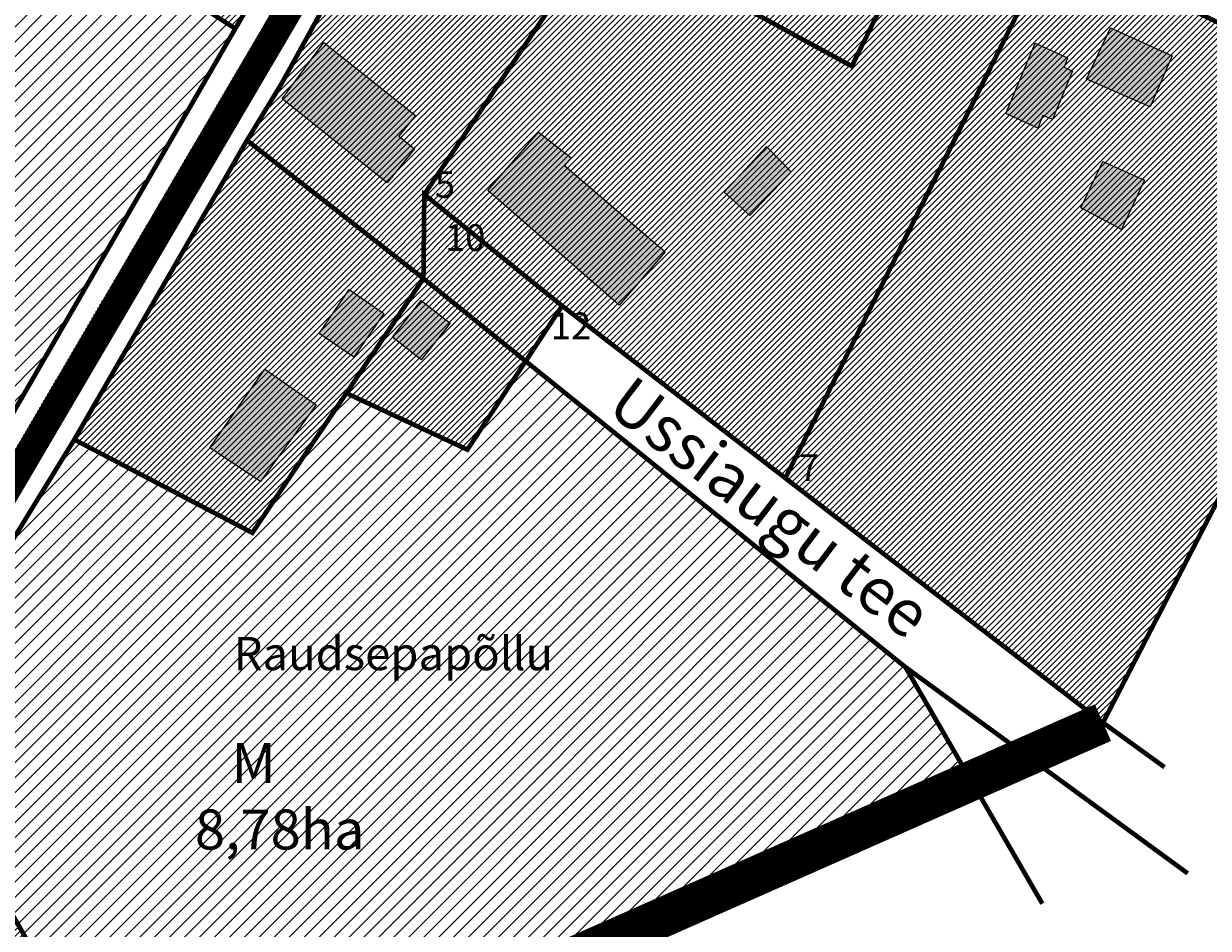
# Model space of a CAD drawing. Units: metres. Extents: x 546118 to 554382, y 6583510 to 6586566.
# Drawn here: x 552747 to 552925, y 6585497 to 6585633 of the extents above; entities that cross this region are included whole.
import ezdxf

# ---------------------------------------------------------------- set-up
doc = ezdxf.new("R2010")
doc.units = ezdxf.units.M
doc.header["$LTSCALE"] = 0.5
for name, pattern in [('CENTER', [2, 1.25, -0.25, 0.25, -0.25]), ('DASHDOT', [1, 0.5, -0.25, 0, -0.25]), ('KATASTRIPIIR', [0.02, 0.01, 0.01])]:
    doc.linetypes.add(name, pattern=pattern)
for name, color, linetype, lineweight in [('DP teks', 7, 'Continuous', 9), ('hoonestus', 40, 'Continuous', 0), ('kontakt', 8, 'DASHDOT', 0), ('MKhooned', 250, 'Continuous', 18)]:
    doc.layers.add(name, color=color, linetype=linetype, lineweight=lineweight)
for name, color, linetype in [('K-vormistus', 7, 'Continuous'), ('KIRJANURK', 7, 'Continuous'), ('olemasolev katastripiir', 36, 'Continuous'), ('PIIR', 32, 'Continuous')]:
    doc.layers.add(name, color=color, linetype=linetype)
doc.styles.add('romans', font='romans.shx')
doc.styles.get("Standard").update_dxf_attribs({"font": 'arial.ttf'})
doc.styles.add('SWISL', font='swissl.ttf', dxfattribs={"width": 0.99})
pattern_1 = [(45, (0, 0), (-0.449012806053, 0.449012806053), [])]

msp = doc.modelspace()

# ---------------------------------------------------------------- hatches: boundary and pattern name
at = {"layer": 'hoonestus', "linetype": 'Continuous'}
h = msp.add_hatch(dxfattribs=at)
h.set_pattern_fill('ANSI31', color=56, scale=0.5, style=0)
edge = h.paths.add_edge_path()
edge.add_spline(control_points=[(552810.38, 6585686.32), (552810.38, 6585686.32), (552813.37, 6585700.33), (552793.49, 6585712.99), (552817.5, 6585749.22), (552824.74, 6585756.54)], knot_values=[13.693082, 13.693082, 13.693082, 13.693082, 13.695592, 56.195483, 75.854142, 75.854142, 75.854142, 75.854142], degree=3, periodic=0)
edge.add_line((552824.74, 6585756.54), (552817.11, 6585759.22))
edge.add_line((552817.11, 6585759.22), (552713.19, 6585790.51))
edge.add_line((552713.19, 6585790.51), (552693.09, 6585744.2))
edge.add_line((552693.09, 6585744.2), (552810.38, 6585686.32))
edge = h.paths.add_edge_path()
edge.add_line((552833.47, 6585753.49), (552829.04, 6585755.04))
edge.add_line((552829.04, 6585755.04), (552827.25, 6585753.38))
edge.add_spline(control_points=[(552827.25, 6585753.38), (552826.91, 6585753.04), (552826.58, 6585752.68), (552825.32, 6585751.33), (552824.4, 6585750.27), (552820.79, 6585745.9), (552818.17, 6585742.19), (552814.46, 6585736.04), (552813.15, 6585733.59), (552811.58, 6585730.18), (552811.13, 6585729.1), (552810.32, 6585726.93), (552809.97, 6585725.84), (552809.41, 6585723.75), (552809.2, 6585722.76), (552808.72, 6585719.74), (552808.65, 6585717.87), (552808.87, 6585714.32), (552809.16, 6585712.63), (552809.97, 6585709.31), (552810.5, 6585707.68), (552811.64, 6585704.37), (552812.26, 6585702.69), (552813.42, 6585699.2), (552813.95, 6585697.39), (552814.63, 6585693.88), (552814.82, 6585692.22), (552814.82, 6585689.32), (552814.74, 6585688.11), (552814.43, 6585686.1), (552814.27, 6585685.3), (552814.07, 6585684.5)], knot_values=[14.023635, 14.023635, 14.023635, 14.023635, 14.991623, 14.991623, 17.627811, 17.627811, 25.330339, 25.330339, 30.3648, 30.3648, 32.763549, 32.763549, 35.441495, 35.441495, 38.119441, 38.119441, 43.855295, 43.855295, 49.591149, 49.591149, 55.327003, 55.327003, 61.062857, 61.062857, 66.79871, 66.79871, 71.488524, 71.488524, 74.661607, 74.661607, 76.685006, 76.685006, 76.685006, 76.685006], degree=3, periodic=0)
edge.add_line((552814.07, 6585684.5), (552816.44, 6585683.33))
edge.add_line((552816.44, 6585683.33), (552884.36, 6585652.94))
edge.add_line((552884.36, 6585652.94), (552937, 6585627.66))
edge.add_line((552937, 6585627.66), (552960.17, 6585710.07))
edge.add_line((552960.17, 6585710.07), (552833.47, 6585753.49))
h = msp.add_hatch(dxfattribs=at)
h.set_pattern_fill('ANSI31', color=256, scale=0.2, style=0)
h.set_pattern_definition(pattern_1)
h.paths.add_polyline_path([(552684.4, 6585719.11), (552676.25, 6585697.96), (552674.17, 6585687.4), (552716.7, 6585659.97), (552735.2, 6585648.04), (552740.66, 6585656.42), (552743.19, 6585660.02), (552746.13, 6585664.57), (552755.26, 6585676.32), (552743.83, 6585682.64), (552740.14, 6585686.98)])
h.paths.add_polyline_path([(552769.5, 6585706.49), (552693.09, 6585744.2), (552684.4, 6585719.11), (552740.14, 6585686.98), (552745.97, 6585697.3), (552760.34, 6585689.16)])
h.paths.add_polyline_path([(552806.56, 6585688.2), (552769.5, 6585706.49), (552760.34, 6585689.16), (552755.26, 6585676.32), (552746.13, 6585664.57), (552743.19, 6585660.02), (552740.66, 6585656.42), (552778.63, 6585631.93), (552797.47, 6585664.3)])
h = msp.add_hatch(dxfattribs=at)
h.set_pattern_fill('ANSI31', color=256, scale=0.2, style=0)
h.set_pattern_definition(pattern_1)
h.paths.add_polyline_path([(552816.44, 6585683.33), (552803.17, 6585652.4), (552810.25, 6585636.58), (552847.63, 6585639.13), (552871.2, 6585626.3), (552884.36, 6585652.94)])
h.paths.add_polyline_path([(552807.01, 6585607.06), (552827.72, 6585637.77), (552810.25, 6585636.58), (552803.17, 6585652.4), (552798.49, 6585647.08), (552785.62, 6585623.76), (552754.46, 6585570.27), (552781.18, 6585556.28), (552795.3, 6585577.23), (552813.48, 6585568.76), (552822.23, 6585582.03), (552827.7, 6585590.33)])
h.paths.add_polyline_path([(552901.37, 6585644.77), (552884.36, 6585652.94), (552871.2, 6585626.3), (552847.63, 6585639.13), (552827.72, 6585637.77), (552807.01, 6585607.06), (552827.7, 6585590.33), (552861.22, 6585564.48)])
h.paths.add_polyline_path([(552955.85, 6585618.61), (552901.37, 6585644.77), (552861.22, 6585564.48), (552908.91, 6585527.79)])
h.paths.add_polyline_path([(552728.53, 6585528.05), (552676.61, 6585542.61), (552653.62, 6585473.14), (552765.07, 6585464.21)])
h.paths.add_polyline_path([(552676.61, 6585542.61), (552616.96, 6585559.35), (552587.53, 6585478.44), (552653.62, 6585473.14)])
h = msp.add_hatch(dxfattribs=at)
h.set_pattern_fill('ANSI31', color=56, scale=0.5, style=0)
h.paths.add_polyline_path([(552778.63, 6585631.93), (552740.66, 6585656.42), (552735.2, 6585648.04), (552716.7, 6585659.97), (552708.22, 6585646.64, -0.369303), (552728.15, 6585640.93), (552734.44, 6585632.1, -0.203381), (552738.43, 6585618.04), (552738.43, 6585605.9, -0.129507), (552736.25, 6585598.65), (552729.86, 6585587.71, -0.513857), (552706.53, 6585590.6, -0.203585), (552707.26, 6585602.4, 0.529208), (552701.13, 6585609.34, -0.177123), (552686.32, 6585612.2), (552684.71, 6585609.67), (552665.33, 6585579.2), (552652.9, 6585559.66), (552712.96, 6585542.79), (552730.32, 6585548.47)])
h = msp.add_hatch(dxfattribs=at)
h.set_pattern_fill('ANSI31', color=56, scale=0.5, style=0)
h.set_pattern_definition([(45, (-533.921, 0), (-1.12253201513, 1.12253201513), [])])
h.paths.add_polyline_path([(552813.48, 6585568.76), (552795.3, 6585577.23), (552781.18, 6585556.28), (552754.46, 6585570.27), (552728.53, 6585528.05), (552765.07, 6585464.21), (552889.14, 6585519.05), (552879.26, 6585536.12), (552822.23, 6585582.03)])
at = {"layer": 'MKhooned', "linetype": 'Continuous'}
h = msp.add_hatch(color=2, dxfattribs=at)
h.dxf.hatch_style = 1
h.paths.add_polyline_path([(552904.36, 6585625.56), (552903.09, 6585626.14), (552903.6, 6585627.53), (552898.71, 6585629.77), (552894.33, 6585619.22), (552899.14, 6585617.02), (552899.9, 6585618.91), (552901.35, 6585618.31)])
h.paths.add_polyline_path([(552915.98, 6585620.2), (552919.3, 6585627.87), (552910.04, 6585632.03), (552906.43, 6585624.36)])
h.paths.add_polyline_path([(552911.72, 6585601.8), (552915.14, 6585609.2), (552908.87, 6585612.02), (552905.58, 6585605.03)])
h = msp.add_hatch(color=2, dxfattribs=at)
h.dxf.hatch_style = 1
h.paths.add_polyline_path([(552855.89, 6585603.89), (552862.09, 6585610.46), (552858.4, 6585614.27), (552852.03, 6585607.41)])
h.paths.add_polyline_path([(552843.2, 6585598.44), (552828.04, 6585611.4), (552829.06, 6585612.54), (552824.17, 6585616.41), (552816.53, 6585607.65), (552836.25, 6585590.46)])
h.paths.add_polyline_path([(552805.52, 6585613.91), (552803.19, 6585615.78), (552805.71, 6585618.92), (552791.91, 6585629.86), (552785.67, 6585621.42), (552801.45, 6585608.81)])
h = msp.add_hatch(color=2, dxfattribs=at)
h.dxf.hatch_style = 1
h.paths.add_polyline_path([(552810.89, 6585587.76), (552806.56, 6585591.13), (552802.24, 6585585.62), (552806.56, 6585582.23)])
h.paths.add_polyline_path([(552791.22, 6585586.2), (552796.41, 6585582.65), (552800.91, 6585589.21), (552795.75, 6585592.8)])
h.paths.add_polyline_path([(552774.8, 6585569.04), (552782.43, 6585563.96), (552790.79, 6585575.49), (552783.07, 6585580.84)])
at = {"layer": 'PIIR', "linetype": 'KATASTRIPIIR', "ltscale": 0.5, "true_color": 0x9e9e9e}
h = msp.add_hatch(dxfattribs=at)
h.set_pattern_fill('ANSI31', color=253, scale=0.05, angle=30, style=0)
h.set_pattern_definition([(75, (0, 0), (-0.1533407249234, 0.04108752341), [])])
edge = h.paths.add_edge_path()
edge.add_line((552728.51, 6585838.42), (552692.61, 6585867.34))
edge.add_line((552692.61, 6585867.34), (552678.63, 6585910.12))
edge.add_line((552678.63, 6585910.12), (552678.54, 6585933.53))
edge.add_arc((552682.09, 6585933.56), 3.54, 70.8326, 180.4473, ccw=False)
edge.add_line((552683.25, 6585936.9), (552668.79, 6585946.37))
edge.add_arc((552660.42, 6585935), 14.12, -0.9446, 53.644, ccw=False)
edge.add_line((552674.54, 6585934.76), (552674.63, 6585909.47))
edge.add_line((552674.63, 6585909.47), (552689.18, 6585864.97))
edge.add_line((552689.18, 6585864.97), (552719.48, 6585840.55))
edge.add_arc((552712.37, 6585833.61), 9.94, -22.2897, 44.311, ccw=False)
edge.add_line((552721.57, 6585829.84), (552695.31, 6585763.11))
edge.add_line((552695.31, 6585763.11), (552650.78, 6585643.56))
edge.add_line((552650.78, 6585643.56), (552623.21, 6585567.77))
edge.add_arc((552619.48, 6585569.37), 4.06, 247.4528, 336.9183, ccw=False)
edge.add_line((552617.92, 6585565.62), (552498.37, 6585599.85))
edge.add_arc((552496.41, 6585592.52), 7.58, 75.0434, 157.9792)
edge.add_line((552489.38, 6585595.36), (552487.53, 6585589.59))
edge.add_arc((552476.25, 6585595.97), 12.96, 288.4334, 330.4812, ccw=False)
edge.add_line((552480.35, 6585583.68), (552481.71, 6585579.91))
edge.add_arc((552476.25, 6585595.97), 16.96, 288.7598, 330.4812)
edge.add_line((552491.01, 6585587.61), (552493.09, 6585593.86))
edge.add_arc((552496.41, 6585592.52), 3.58, 72.538, 157.9792, ccw=False)
edge.add_line((552497.49, 6585595.94), (552709.96, 6585535.1))
edge.add_arc((552716.64, 6585557.05), 22.95, 253.0792, 330.3968)
edge.add_line((552736.59, 6585545.72), (552796.76, 6585648.09))
edge.add_line((552796.76, 6585648.09), (552811.9, 6585678.71))
edge.add_spline(control_points=[(552811.9, 6585678.71), (552812.26, 6585679.44), (552812.59, 6585680.18), (552813.29, 6585681.91), (552813.63, 6585682.9), (552814.19, 6585684.9), (552814.4, 6585685.9), (552814.74, 6585688.11), (552814.82, 6585689.32), (552814.82, 6585692.22), (552814.63, 6585693.88), (552813.95, 6585697.39), (552813.42, 6585699.2), (552812.26, 6585702.69), (552811.64, 6585704.37), (552810.5, 6585707.68), (552809.97, 6585709.31), (552809.16, 6585712.63), (552808.87, 6585714.32), (552808.65, 6585717.87), (552808.72, 6585719.74), (552809.2, 6585722.76), (552809.41, 6585723.75), (552809.97, 6585725.84), (552810.32, 6585726.93), (552811.13, 6585729.1), (552811.58, 6585730.18), (552813.15, 6585733.59), (552814.46, 6585736.04), (552818.17, 6585742.19), (552820.79, 6585745.9), (552824.4, 6585750.27), (552825.32, 6585751.33), (552826.58, 6585752.68), (552826.91, 6585753.04), (552827.25, 6585753.38)], knot_values=[14.023635, 14.023635, 14.023635, 14.023635, 15.919475, 15.919475, 18.44764, 18.44764, 20.975805, 20.975805, 24.148888, 24.148888, 28.838701, 28.838701, 34.574555, 34.574555, 40.310409, 40.310409, 46.046263, 46.046263, 51.782117, 51.782117, 57.517971, 57.517971, 60.195917, 60.195917, 62.873863, 62.873863, 65.272612, 65.272612, 70.307073, 70.307073, 78.009601, 78.009601, 80.645789, 80.645789, 81.613777, 81.613777, 81.613777, 81.613777], degree=3, periodic=0)
edge.add_line((552827.25, 6585753.38), (552845.15, 6585763.86))
edge.add_line((552845.15, 6585763.86), (552854.4, 6585772.39))
edge.add_line((552854.4, 6585772.39), (552860.59, 6585784.98))
edge.add_line((552860.59, 6585784.98), (552864.34, 6585802.25))
edge.add_line((552864.34, 6585802.25), (552865.99, 6585820.74))
edge.add_line((552865.99, 6585820.74), (552862.7, 6585834))
edge.add_line((552862.7, 6585834), (552865.2, 6585838.38))
edge.add_arc((552869.93, 6585836.06), 5.27, 72.7937, 153.8372, ccw=False)
edge.add_line((552871.48, 6585841.09), (552860.32, 6585845.02))
edge.add_arc((552857.97, 6585841.77), 4.01, -20.5143, 54.0479, ccw=False)
edge.add_line((552861.72, 6585840.37), (552858.84, 6585835.31))
edge.add_line((552858.84, 6585835.31), (552742.79, 6585833.54))
edge.add_line((552742.79, 6585833.54), (552728.51, 6585838.42))
edge = h.paths.add_edge_path(flags=16)
edge.add_line((552734.33, 6585832.2), (552742.15, 6585829.53))
edge.add_line((552742.15, 6585829.53), (552859.24, 6585831.31))
edge.add_line((552859.24, 6585831.31), (552861.95, 6585820.42))
edge.add_line((552861.95, 6585820.42), (552860.38, 6585802.86))
edge.add_line((552860.38, 6585802.86), (552856.78, 6585786.31))
edge.add_line((552856.78, 6585786.31), (552851.14, 6585774.82))
edge.add_line((552851.14, 6585774.82), (552842.75, 6585767.09))
edge.add_line((552842.75, 6585767.09), (552824.77, 6585756.57))
edge.add_spline(control_points=[(552824.77, 6585756.57), (552817.52, 6585749.24), (552793.49, 6585712.99), (552815.21, 6585699.16), (552809.27, 6585682.42), (552808.31, 6585680.49)], knot_values=[13.673529, 13.673529, 13.673529, 13.673529, 33.351741, 75.851633, 81.613777, 81.613777, 81.613777, 81.613777], degree=3, periodic=0)
edge.add_line((552808.31, 6585680.49), (552793.1, 6585649.75))
edge.add_line((552793.1, 6585649.75), (552733.2, 6585547.64))
edge.add_arc((552716.63, 6585557.31), 19.19, 253.3031, 329.7422, ccw=False)
edge.add_line((552711.11, 6585538.93), (552630.59, 6585561.99))
edge.add_arc((552631.59, 6585566.26), 4.39, 162.1592, 256.846, ccw=False)
edge.add_line((552627.41, 6585567.61), (552654.54, 6585642.18))
edge.add_line((552654.54, 6585642.18), (552699.05, 6585761.67))
edge.add_line((552699.05, 6585761.67), (552725.35, 6585828.52))
edge.add_arc((552731.69, 6585825.84), 6.88, 67.4385, 157.0647, ccw=False)

# ---------------------------------------------------------------- linework, layer by layer
at = {"layer": 'kontakt', "color": 146, "lineweight": 30, "ltscale": 60, "true_color": 0x005f7f, "const_width": 6, "flags": 128}
msp.add_lwpolyline([(552765.07, 6585464.21), (552908.91, 6585527.79)], dxfattribs=at)
at = {"layer": 'MKhooned', "linetype": 'Continuous'}
for p, q in [((552793.1, 6585649.75), (552733.2, 6585547.64)), ((552796.76, 6585648.09), (552736.59, 6585545.72))]:
    msp.add_line(p, q, dxfattribs=at)
at = {"layer": 'MKhooned', "linetype": 'Continuous', "flags": 128}
for points in [[(552910.04, 6585632.03), (552910.04, 6585632.03), (552919.3, 6585627.87), (552919.3, 6585627.87), (552919.3, 6585627.87), (552915.98, 6585620.2), (552906.43, 6585624.36), (552910.04, 6585632.03), (552910.04, 6585632.03)], [(552791.91, 6585629.86), (552805.71, 6585618.92), (552803.19, 6585615.78), (552805.52, 6585613.91), (552801.45, 6585608.81), (552785.67, 6585621.42), (552791.91, 6585629.86), (552791.91, 6585629.86), (552791.91, 6585629.86)], [(552904.36, 6585625.56), (552901.35, 6585618.31), (552899.9, 6585618.91), (552899.14, 6585617.02), (552894.33, 6585619.22), (552898.71, 6585629.77), (552898.71, 6585629.77), (552898.71, 6585629.77), (552903.6, 6585627.53), (552903.09, 6585626.14), (552904.36, 6585625.56)], [(552824.17, 6585616.41), (552829.06, 6585612.54), (552828.04, 6585611.4), (552843.2, 6585598.44), (552836.25, 6585590.46), (552816.53, 6585607.65), (552824.17, 6585616.41), (552824.17, 6585616.41), (552824.17, 6585616.41)], [(552858.4, 6585614.27), (552858.4, 6585614.27), (552862.09, 6585610.46), (552862.09, 6585610.46), (552862.09, 6585610.46), (552855.89, 6585603.89), (552852.03, 6585607.41), (552858.4, 6585614.27), (552858.4, 6585614.27)], [(552908.87, 6585612.02), (552908.87, 6585612.02), (552915.14, 6585609.2), (552915.14, 6585609.2), (552915.14, 6585609.2), (552911.72, 6585601.8), (552905.58, 6585605.03), (552908.87, 6585612.02), (552908.87, 6585612.02)], [(552800.91, 6585589.21), (552800.91, 6585589.21), (552796.41, 6585582.65), (552796.41, 6585582.65), (552796.41, 6585582.65), (552791.22, 6585586.2), (552795.75, 6585592.8), (552800.91, 6585589.21), (552800.91, 6585589.21)], [(552810.89, 6585587.76), (552810.89, 6585587.76), (552806.56, 6585582.23), (552806.56, 6585582.23), (552806.56, 6585582.23), (552802.24, 6585585.62), (552806.56, 6585591.13), (552810.89, 6585587.76), (552810.89, 6585587.76)], [(552790.79, 6585575.49), (552790.79, 6585575.49), (552782.43, 6585563.96), (552782.43, 6585563.96), (552782.43, 6585563.96), (552774.8, 6585569.04), (552783.07, 6585580.84), (552790.79, 6585575.49), (552790.79, 6585575.49)]]:
    msp.add_lwpolyline(points, dxfattribs=at)
at = {"layer": 'olemasolev katastripiir', "const_width": 0.7, "flags": 128}
for points in [[(552485.37, 6585605.53), (552537.57, 6585590.43), (552619.8, 6585567.16), (552630.04, 6585566.07), (552652.9, 6585559.66), (552712.96, 6585542.79), (552730.32, 6585548.47), (552755.54, 6585592.03), (552778.63, 6585631.93), (552797.47, 6585664.3), (552806.56, 6585688.21), (552816.44, 6585683.33), (552803.17, 6585652.4), (552798.49, 6585647.08), (552785.62, 6585623.76), (552780.39, 6585615.17), (552754.46, 6585570.27), (552728.53, 6585528.05), (552676.61, 6585542.61), (552616.96, 6585559.35), (552499.13, 6585592.95), (552492.66, 6585574.25), (552477.3, 6585576.9), (552485.37, 6585605.53)], [(552884.36, 6585652.94), (552871.2, 6585626.3), (552847.63, 6585639.13), (552810.25, 6585636.58), (552803.17, 6585652.4), (552816.44, 6585683.33), (552884.36, 6585652.94)], [(552716.7, 6585659.97), (552735.2, 6585648.04), (552740.66, 6585656.42), (552778.63, 6585631.93), (552730.32, 6585548.47), (552712.96, 6585542.79), (552652.9, 6585559.66), (552665.33, 6585579.2), (552684.71, 6585609.67), (552692.94, 6585622.61), (552704.73, 6585641.15), (552716.7, 6585659.97)], [(552803.17, 6585652.4), (552810.25, 6585636.58), (552827.72, 6585637.77), (552807.01, 6585607.06), (552806.88, 6585594.44), (552780.39, 6585615.17), (552785.62, 6585623.76), (552798.49, 6585647.08), (552803.17, 6585652.4)], [(552827.72, 6585637.77), (552847.63, 6585639.13), (552871.2, 6585626.3), (552884.36, 6585652.94), (552901.37, 6585644.77), (552861.22, 6585564.48), (552827.7, 6585590.33), (552807.01, 6585607.06), (552827.72, 6585637.77)], [(552901.37, 6585644.77), (552955.85, 6585618.61), (552908.91, 6585527.79), (552861.22, 6585564.48), (552901.37, 6585644.77)], [(552780.39, 6585615.17), (552806.88, 6585594.44), (552795.3, 6585577.23), (552781.18, 6585556.28), (552754.46, 6585570.27), (552780.39, 6585615.17)], [(552807.01, 6585607.06), (552827.7, 6585590.33), (552822.23, 6585582.03), (552806.88, 6585594.44), (552807.01, 6585607.06)], [(552806.88, 6585594.44), (552822.23, 6585582.03), (552813.48, 6585568.76), (552795.3, 6585577.23), (552806.88, 6585594.44)], [(552728.53, 6585528.05), (552765.07, 6585464.21), (552653.62, 6585473.14), (552676.61, 6585542.61), (552728.53, 6585528.05)]]:
    msp.add_lwpolyline(points, close=True, dxfattribs=at)
for points in [[(552918.15, 6585521.11), (552908.91, 6585527.79), (552955.85, 6585618.61), (552997.53, 6585598.83)], [(552921.63, 6585505.18), (552921.63, 6585505.18), (552879.26, 6585536.12), (552822.23, 6585582.03), (552827.7, 6585590.33), (552861.22, 6585564.48), (552908.91, 6585527.79), (552918.15, 6585521.11)], [(552776.27, 6585444.63), (552765.07, 6585464.21), (552728.53, 6585528.05), (552754.46, 6585570.27), (552781.18, 6585556.28), (552795.3, 6585577.23), (552813.48, 6585568.76), (552822.23, 6585582.03), (552879.26, 6585536.12), (552899.81, 6585500.63)], [(552899.81, 6585500.63), (552879.26, 6585536.12), (552921.63, 6585505.18), (552921.63, 6585505.18), (552921.63, 6585505.18)]]:
    msp.add_lwpolyline(points, dxfattribs=at)

# ---------------------------------------------------------------- texts
at = {"layer": 'DP teks', "color": 0, "linetype": 'CENTER', "insert": (552772.56, 6585524.76), "char_height": 6, "attachment_point": 1, "style": 'romans'}
msp.add_mtext_dynamic_manual_height_columns('   M\\P8,78ha', width=14.7661, gutter_width=12.5, heights=[0], dxfattribs=at)
at = {"layer": 'K-vormistus', "style": 'SWISL'}
msp.add_text('Ussiaugu tee', height=7, rotation=322.7345, dxfattribs=at).set_placement((552834.11, 6585574.6))
at = {"layer": 'KIRJANURK', "lineweight": 30, "char_height": 0.9343, "attachment_point": 1}
for s, insert, width in [('{\\fTimes New Roman|b0|i0|c0|p18;\\P\\H4.281x;          \\f@Arial Unicode MS|b0|i0|c186|p34;5}', (552796.38, 6585612.1), 19.846), ('{\\fTimes New Roman|b0|i0|c0|p18;\\P\\H4.281x;          \\f@Arial Unicode MS|b0|i0|c186|p34;10}', (552797.9, 6585604.14), 19.846), ('{\\fTimes New Roman|b0|i0|c0|p18;\\P\\H4.281x;          \\f@Arial Unicode MS|b0|i0|c186|p34;12}', (552813.77, 6585590.89), 19.846), ('{\\fTimes New Roman|b0|i0|c0|p18;\\P\\H4.281x;          \\f@Arial Unicode MS|b0|i0|c186|p34;7}', (552851.03, 6585569.62), 19.846), ('{\\fTimes New Roman|b0|i0|c0|p18;\\P\\H4.281x;        \\H2.063x;  \\f@Arial Unicode MS|b0|i0|c186|p34;\\H0.606x;Raudsepapõllu}', (552763.56, 6585542.22), 134.6568)]:
    msp.add_mtext(s, dxfattribs=dict(at, insert=insert, width=width))

doc.saveas('drawing.dxf')
